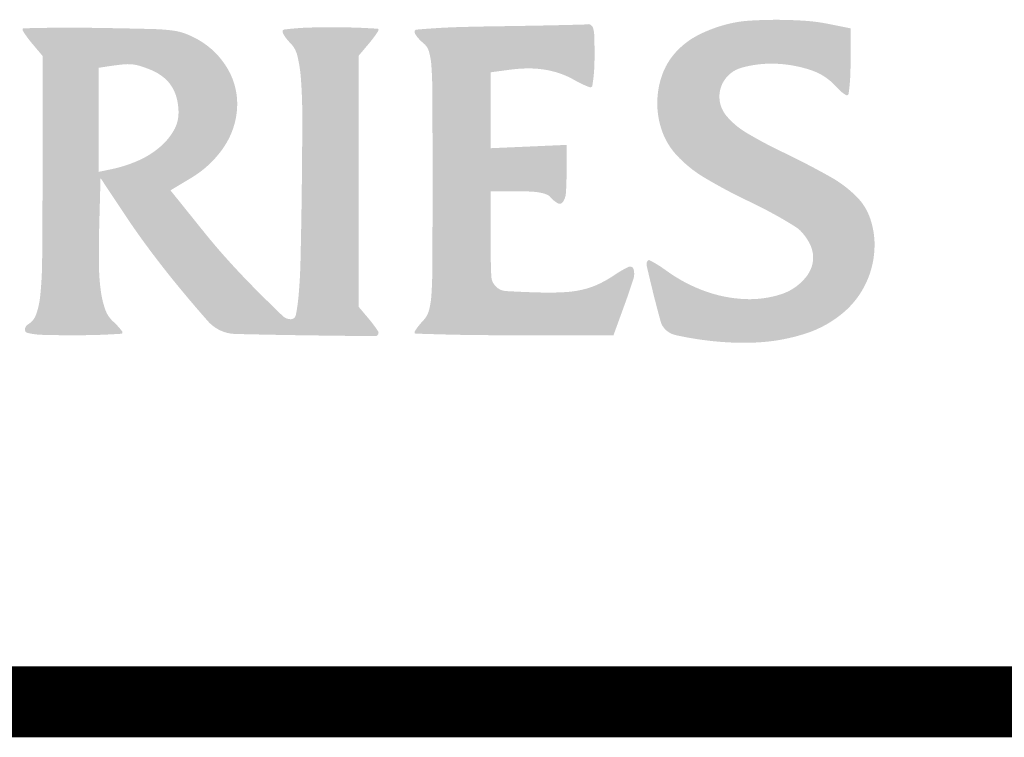
# Model space of a CAD drawing. Units: millimetres. Extents: x 1169 to 2602, y 14 to 2131.
# Drawn here: x 1780 to 1835, y 110 to 151 of the extents above; entities that cross this region are included whole.
import ezdxf
from ezdxf.enums import TextEntityAlignment as Align

# ---------------------------------------------------------------- set-up
doc = ezdxf.new("R2010")
doc.units = ezdxf.units.MM
doc.layers.get('0').update_dxf_attribs({"linetype": 'CONTINUOUS', "lineweight": 30})
doc.styles.add('HY견고딕', font='txt')
doc.styles.add('ROMANS', font='romans.shx', dxfattribs={"width": 0.7, "height": 3.5, "bigfont": 'whgtxt.shx'})

# ---------------------------------------------------------------- blocks, each defined once
blk = doc.blocks.new('hico_ci')
at = {"true_color": 0x0e4194}
h = blk.add_hatch(color=154, dxfattribs=at)
edge = h.paths.add_edge_path()
edge.add_arc((45.38722724211476, 0.6648731090277522), 2.675810665226012, 354.24191639871503, 359.45814000736993, ccw=False)
edge.add_arc((47.4813410671274, 0.4537077983361968), 0.5710770715029625, 340.7257891259627, 354.2419850299947, ccw=False)
edge.add_arc((47.89612977283929, 0.3086601748238849), 0.1316587247393408, 300.5663140023798, 340.7258902546594, ccw=False)
edge.add_arc((47.98552186493782, 0.1573034283405548), 0.04412469551349383, 120.5663486126706, 173.8546852629343)
edge.add_arc((47.96559491894976, 0.1594489322234551), 0.024082580771727, 173.8546528502654, 256.381481596561)
edge.add_arc((48.07571797858446, 0.6140004043256795), 0.4917834777707042, 256.3814861039922, 268.3646233874065)
edge.add_arc((48.27656124140327, 7.648550246373006), 7.529199871339229, 268.3645957853865, 270.0000187562445)
edge.add_arc((48.27656508026422, 7.193913028194132), 7.074562653160079, 269.9999888712531, 271.0918089858332)
edge.add_arc((48.34316619616743, 3.699274497364044), 3.579289535104568, 271.0918025020251, 272.9096448708873)
edge.add_arc((48.03636653090462, 9.73554268937312), 9.623349405792657, 272.9096257247426, 273.4848741430145)
edge.add_arc((48.62088180537603, 0.1372190148203742), 0.007244400772685707, 273.4848216632734, 359.9999077718829)
edge.add_arc((48.61116608591465, 0.1372189829704951), 0.01696012023411478, 6.820271747444484e-05, 36.62146225533883)
edge.add_arc((48.26484621372379, -0.1201816497112134), 0.4484604557835021, 36.62140720638597, 40.03712865149116)
edge.add_arc((48.26029913028702, -0.124001763764241), 0.4543992468289519, 40.03709332202948, 44.16171489269027)
edge.add_arc((48.09103460440645, -0.2883826296019265), 0.6903474376973242, 44.16160921156556, 47.17656837730731)
edge.add_arc((48.69764135303427, 0.3661559571605721), 0.2020608259588714, 199.6215918980043, 227.1765746019325, ccw=False)
edge.add_arc((49.108569447099, 0.5126543584010079), 0.6383218488080272, 187.9270542349266, 199.6215049801963, ccw=False)
edge.add_arc((49.94076954800312, 0.6285337293886073), 1.478551005981431, 180.5923202835118, 187.9271125357521, ccw=False)
edge.add_arc((56.23048182845145, 0.6935655450755434), 7.768599472238678, 178.446362705015, 180.592370700047, ccw=False)
edge.add_line((48.46473823739876, 0.9041937437841767), (48.47343870614873, 1.224974584409182))
edge.add_line((48.47343870614873, 1.224974584409168), (48.63960069989872, 0.9745062437841625))
edge.add_arc((53.29447161273924, 4.062573007481063), 5.586052233219645, 213.5605125808414, 216.8114862271087)
edge.add_arc((54.54132097420643, 4.995735651414492), 7.143430109706712, 216.8115520012094, 219.5150998326558)
edge.add_arc((56.29316569811107, 6.440636551050261), 9.414266639782266, 219.5151748141331, 221.3653299332798)
edge.add_arc((49.42882086692282, 0.3962810291937302), 0.2680398966900062, 221.3653844426878, 245.5045031361944)
edge.add_arc((49.4279745936297, 0.3944236273795383), 0.2659987891510082, 245.5044997673617, 268.5783011245082)
edge.add_arc((50.56346630816591, 46.14332244357649), 46.02898693818225, 268.5782061487132, 269.1754560023387)
edge.add_arc((51.53578614414914, 113.6976566529995), 113.5903181590767, 269.1754167728667, 269.4293515637519)
edge.add_arc((50.40471321897405, 0.1363840977761299), 0.02341298717471271, 269.4293304785831, 360.0000361156291)
edge.add_arc((50.40902455125854, 0.136384151829219), 0.01910165489026162, 359.9998821337857, 392.7991633664863)
edge.add_arc((49.71831317482963, -0.3087364698189674), 0.8408160659509153, 32.79926586857667, 34.95214875239591)
edge.add_arc((49.80636087251463, -0.2471944968151547), 0.7333925512587813, 34.95215935102369, 37.940766979371)
edge.add_arc((49.48031563385121, -0.5013874140967687), 1.146816712201208, 37.94080005921451, 40.07878734577986)
edge.add_line((50.35781370614876, 0.2369795031591906), (50.28750120614876, 0.3205411844091941))
edge.add_line((50.28750120614876, 0.3205411844091941), (50.28750120614876, 2.083784565659187))
edge.add_line((50.28750120614876, 2.083784565659187), (50.35781370614876, 2.16734624690919))
edge.add_arc((49.48031563385206, 2.905713164164425), 1.1468167122001, 319.9212126542197, 322.0591999407872)
edge.add_arc((49.80636087251469, 2.651520246883507), 0.7333925512587297, 322.0592330206269, 325.0478406489743)
edge.add_arc((49.71831317482906, 2.71306221988722), 0.84081606595131, 325.0478512476332, 327.200734131453)
edge.add_arc((50.4090245512586, 2.267941598239148), 0.01910165489021348, 327.2008366334638, 360.0001178661824)
edge.add_arc((50.42121964066513, 2.267941636698197), 0.006906565483632271, 6.935181966417388e-06, 86.54341228915645)
edge.add_arc((49.85651854048683, -7.081172520198891), 9.373059609889596, 86.54344487738473, 87.11067193635996)
edge.add_arc((50.15457279406735, -1.175706654903777), 3.460076993287322, 87.1106558169797, 88.91589390188042)
edge.add_arc((50.0906328569211, -4.553972584032152), 6.838947959069567, 88.91579847712842, 90.00005571926998)
edge.add_arc((50.09062617444607, -3.108036387539926), 5.393011762574109, 89.99999966318852, 91.4839396144375)
edge.add_arc((49.99919676232395, 0.4213686760733282), 1.862422655859078, 91.48398037444746, 94.76359609552706)
edge.add_arc((50.02279992144258, 0.1381718986698104), 2.14660133880453, 94.76369330488201, 96.9248260501291)
edge.add_arc((49.76548015287403, 2.25685037057174), 0.01235394672533381, 96.92485458541054, 179.9999793038535)
edge.add_arc((49.78465999354518, 2.256850359424647), 0.03153378739643063, 179.9999716380303, 207.0061193605652)
edge.add_arc((49.95613110126754, 2.344242064867302), 0.2239906681871799, 207.0060607458993, 213.3633445092785)
edge.add_arc((49.99680837552927, 2.371026219685447), 0.2726941751517902, 213.3633018325395, 219.5669191844858)
edge.add_arc((50.03747396428986, 2.404627609675345), 0.3254458909374404, 219.5668401966786, 224.9999830695843)
edge.add_arc((49.67406463708488, 2.041218502659319), 0.1884923525916478, 13.431342123355194, 44.999981904559206, ccw=False)
edge.add_arc((48.87866226143899, 1.851266782455895), 1.006261632518069, 4.29889306169872, 13.431358047185427, ccw=False)
edge.add_arc((46.37189913279531, 1.662827352802196), 3.520097506590173, -0.11136122557951467, 4.29895257896851, ccw=False)
edge.add_arc((0.3157711920287625, 1.752309410997583), 49.57631237423768, 359.25040435117364, 359.8886776847556, ccw=False)
edge.add_arc((4.662104538118115, 1.695390338046039), 45.22960634172291, 358.6598680629256, 359.25047165076325, ccw=False)
edge.add_arc((46.17030573133007, 0.7243458984988109), 3.710048376835211, 354.9738120769917, 358.65990465529205, ccw=False)
edge.add_arc((48.49782347642423, 0.5196419584213743), 1.373546171227282, 349.16207872293074, 354.9738332460988, ccw=False)
edge.add_arc((49.81115997760719, 0.2682086481510737), 0.03635827311685539, 270.0000449776454, 349.16207199383007, ccw=False)
edge.add_arc((49.81116000364193, 0.3132001485894165), 0.08134977355523713, 226.1328092185577, 270.00000176557046, ccw=False)
edge.add_arc((57.88707708756766, 8.714971580231108), 11.73511311146421, 224.8483458057036, 226.1329037305963, ccw=False)
edge.add_arc((53.794810534269, 4.644312547289985), 5.963032853384772, 222.13014119191, 224.8483546908092, ccw=False)
edge.add_arc((52.76605547018175, 3.713769985721385), 4.575860751324172, 218.8149395666074, 222.1300713180678, ccw=False)
edge.add_line((49.20066120614871, 0.8455884437841803), (48.96507768427369, 1.13843893753419))
edge.add_line((48.96507768427369, 1.13843893753419), (49.11206540302368, 1.226550906284174))
edge.add_arc((48.73683521123041, 1.852506882931422), 0.7298072221714574, 300.9406391855764, 325.8066048944234)
edge.add_arc((48.88954349358517, 1.748752397890755), 0.5451864956379889, 325.8065853943532, 356.7444727400114)
edge.add_arc((48.9455861840068, 1.745564961394322), 0.4890532354351577, 356.7444350850679, 389.7809995723823)
edge.add_arc((48.88228000750917, 1.709337011540654), 0.561992500123999, 29.78100264701683, 59.55062551265971)
edge.add_arc((48.85212576360902, 1.658042562467216), 0.6214937516297829, 59.55058408552231, 69.28111939725662)
edge.add_arc((48.93081064844199, 1.866070322160027), 0.3990822863149424, 69.28103828351918, 82.84131236143442)
edge.add_arc((48.8048750358044, 0.8633904499668716), 1.409639906953399, 82.84122655012418, 88.5645724047176)
edge.add_arc((47.79164754490927, -39.57050773187194), 41.85623126058401, 88.5645346751038, 89.05704843762378)
edge.add_arc((48.20907684160221, -14.20939971182379), 16.49168814973519, 89.05707761170386, 89.79710732794314)
edge.add_arc((48.23800407141073, -6.039458924661957), 8.321696151555157, 89.79708090746728, 91.03167842192929)
edge.add_arc((48.68975745662857, -31.12654676058926), 33.41285111119193, 91.0316472307563, 91.29864544249457)
edge.add_arc((47.93267255576524, 2.270052727323545), 0.007671349616439346, 91.29872268429907, 179.9999937587384)
edge.add_arc((47.94661417054311, 2.270052740058077), 0.02161296439436783, 180.0000315438435, 211.8629633281249)
edge.add_arc((48.54000591535424, 2.638875148422414), 0.720285800363868, 211.8630005063134, 214.3953708945616)
edge.add_arc((48.50185983918163, 2.612760350417446), 0.6740569586934549, 214.3953595924427, 217.6793288999456)
edge.add_arc((48.77933624795264, 2.827059015487052), 1.024652274228346, 217.6793460804508, 220.0788056520507)
edge.add_line((47.99531370614875, 2.167346246909176), (48.06562620614875, 2.083784565659172))
edge.add_line((48.06562620614875, 2.083784565659187), (48.06562620614875, 1.212218490659197))
edge.add_arc((-12.49490611198357, 1.212266217342858), 60.56053231815113, 359.45816696439283, 359.99995484621024, ccw=False)
edge = h.paths.add_edge_path(flags=16)
edge.add_arc((48.83610175373389, 0.03541726976158088), 1.998836047271686, 95.81679516117998, 98.61406538720519, ccw=False)
edge.add_arc((48.66581389587282, 1.706991415038914), 0.3186104440585121, 84.94829010803778, 95.81670791213179, ccw=False)
edge.add_arc((48.67080692446433, 1.763475841834776), 0.2619057634319326, 72.5731931187841, 84.94827042479233, ccw=False)
edge.add_arc((48.43200172417511, 1.002693732433727), 1.059287316811385, 68.19268388013052, 72.57321483680289, ccw=False)
edge.add_arc((48.69235111614671, 1.653373794130019), 0.3584547058488634, 52.49387985610548, 68.19261750653851, ccw=False)
edge.add_arc((48.74706561935312, 1.724663148695726), 0.2685889785914714, 33.0033988670487, 52.493906599290085, ccw=False)
edge.add_arc((48.73639890285239, 1.717735193294146), 0.2813080747446325, 14.025613716753526, 33.00340041392019, ccw=False)
edge.add_arc((48.60072234970409, 1.683842486333006), 0.4211538564446766, -4.51312229188261e-06, 14.025654886341727, ccw=False)
edge.add_arc((48.77271307495903, 1.683842382170113), 0.2491631311897423, -30.328265497603127, 1.632414307550789e-05, ccw=False)
edge.add_arc((48.60164783060628, 1.783918333501944), 0.4473512081782691, 310.0992906352823, 329.6717065141663, ccw=False)
edge.add_arc((48.4856822662864, 1.921635278500432), 0.627390006907174, 293.7998250641265, 310.0992935979365, ccw=False)
edge.add_arc((48.35650472192691, 2.214522588329487), 0.9474990730481517, 281.8319965784397, 293.799820480292, ccw=False)
edge.add_line((48.55078245614874, 1.287154993784185), (48.45937620614876, 1.268006003159186))
edge.add_line((48.45937620614876, 1.268006003159201), (48.45937620614876, 1.999989109409185))
edge.add_line((48.45937620614876, 1.999989109409185), (48.53671995614872, 2.011705731284195))
h = blk.add_hatch(color=154, dxfattribs=at)
edge = h.paths.add_edge_path()
edge.add_arc((51.24070396300118, -4.034016885841382), 6.325968869682351, 93.75306426445438, 94.95213939709171)
edge.add_arc((50.69588721592527, 2.253756740859274), 0.01463600977655395, 94.95218496085108, 180.0000130168098)
edge.add_arc((50.7106476141775, 2.253756736918959), 0.02939640802878785, 179.9999988009012, 210.4953576481641)
edge.add_arc((50.85790070323321, 2.340479698324629), 0.2002891939251112, 210.495439788729, 217.8927344219157)
edge.add_arc((50.89782801694423, 2.371553368380134), 0.2508832978365977, 217.8925965639957, 224.9622568043559)
edge.add_arc((50.93909022094402, 2.412760964299665), 0.3091982653865777, 224.9622198976576, 231.0064396687322)
edge.add_arc((50.67273560981317, 2.08376495010495), 0.1141020490790487, 15.63545839409909, 51.006396373911286, ccw=False)
edge.add_arc((50.30512671187586, 1.980881558260535), 0.4958366350941145, 3.7499022056616127, 15.635443423389006, ccw=False)
edge.add_arc((47.60681877524604, 1.804028398841567), 3.199934037347897, 0.20360044321887472, 3.749926126967921, ccw=False)
edge.add_arc((-120.4935656870936, 1.206806185773047), 171.3013793932932, 4.4180363374835e-05, 0.20355873570042604, ccw=False)
edge.add_arc((-111.0123360220521, 1.206911661723012), 161.820149728203, -0.2138183641033038, 9.422994708074839e-06, ccw=False)
edge.add_arc((47.45982966268485, 0.6155163608650724), 3.346880546260004, 356.3115848646743, 359.78619306202756, ccw=False)
edge.add_arc((50.24489533974264, 0.4359791737858103), 0.5560340031717005, 345.14277156441995, 356.3116403827153, ccw=False)
edge.add_arc((50.62857894647345, 0.3341955572641666), 0.1590793273380712, 316.7945656028601, 345.14275112867296, ccw=False)
edge.add_arc((51.24667649799295, -0.2463481497259181), 0.6889039147842838, 136.7944966096413, 139.8254958026357)
edge.add_arc((51.07959367950082, -0.105279015272302), 0.4702325427886452, 139.8255519255782, 143.860820404688)
edge.add_arc((51.06639697693089, -0.09564149475767181), 0.4538913445392259, 143.8608703518807, 147.2921727717419)
edge.add_arc((50.70158911103601, 0.1386314358495326), 0.02033790488730825, 147.2923150758861, 179.9999864503245)
edge.add_arc((50.68912326435895, 0.1386314350857845), 0.007872058210241147, 179.9999594347945, 268.2496285817795)
edge.add_arc((52.71434660431373, 66.41629949200009), 66.31647491364079, 268.2497776415161, 268.4207482158653)
edge.add_arc((51.24788694046089, 13.22652956113797), 13.10649343231402, 268.4207963931472, 269.4078819790687)
edge.add_arc((51.38058336121333, 26.06486136957665), 25.94551099455504, 269.4078485798066, 270.0000564387875)
edge.add_line((51.3806089186487, 0.1193503750341876), (52.07996663114875, 0.1193503750341733))
edge.add_line((52.07996663114875, 0.1193503750341876), (52.15418189677376, 0.3232566250341904))
edge.add_arc((47.0740675618793, 2.172252103051008), 5.406139651667063, 340.0001486554169, 342.1518857247066)
edge.add_arc((52.10662997595716, 0.5518100444289757), 0.1191256629452315, 342.1518994458096, 375.6262513743433)
edge.add_arc((52.19702037188802, 0.5770921563940874), 0.0252661463155813, 15.62622663741069, 114.834938658624)
edge.add_arc((52.45727158837781, 0.01475668383420725), 0.644904653336845, 114.8348992014337, 124.5162484655248)
edge.add_arc((51.61669957511026, 1.237053632721441), 0.8385275630949399, 295.7785311058979, 304.516255909999, ccw=False)
edge.add_arc((51.73657743285457, 0.9888350393110699), 0.562877112540551, 283.9993656657293, 295.77862054696436, ccw=False)
edge.add_arc((51.70193772091761, 1.127775234255765), 0.7060702946906229, 273.7028869035172, 283.9993392473204, ccw=False)
edge.add_arc((51.62444265859756, 2.325234758677979), 1.906034793045605, 268.79608587612546, 273.70283413286217, ccw=False)
edge.add_arc((51.72619518486624, 7.167274490951755), 6.749143541103381, 266.58686871990164, 268.79612554450335, ccw=False)
edge.add_arc((51.33096539196555, 0.5404538534509555), 0.1105474281588071, 224.4997860900532, 266.5868477944274, ccw=False)
edge.add_arc((51.33053493538318, 0.5400306792300285), 0.109943798076762, 182.2321323445386, 224.4997233189486, ccw=False)
edge.add_arc((57.8688963557189, 0.7948829486413729), 6.653270149570976, 179.9999718924259, 182.2321448770765, ccw=False)
edge.add_line((51.21562620614873, 0.7948862125341947), (51.21562620614873, 1.131850375034176))
edge.add_line((51.21562620614873, 1.13185037503419), (51.40905744052378, 1.13185037503419))
edge.add_arc((51.40905568235752, -0.7156234443398546), 1.847473819374875, 87.15592897341901, 89.9999454739193, ccw=False)
edge.add_arc((51.47635262571168, 0.6390208173713177), 0.4911589759959873, 79.53693951956672, 87.15584538245639, ccw=False)
edge.add_arc((51.52110043374824, 0.8813322471821436), 0.2447503817044204, 68.5614172318626, 79.53684932639158, ccw=False)
edge.add_arc((51.58618163067615, 1.047071394165371), 0.06669132679204758, 39.69018302763908, 68.56137909244359, ccw=False)
edge.add_arc((51.77751022410644, 1.205859960693246), 0.1819458376142254, 219.6901532676207, 240.6583150305205)
edge.add_arc((51.70156013113268, 1.070748880851113), 0.02695093279851236, 240.6582849089962, 325.3902585026054)
edge.add_arc((51.62299478173151, 1.124967318299625), 0.122408531164878, 325.390213727989, 355.8763414056334)
edge.add_arc((49.85156863563327, 1.252681050024151), 1.898432570515522, 355.8763086351743, 360.000013770189)
edge.add_line((51.75000120614874, 1.252681506284191), (51.75000120614874, 1.457887637534171))
edge.add_line((51.75000120614874, 1.457887637534185), (51.48281370614876, 1.446201784409183))
edge.add_line((51.48281370614876, 1.446201784409183), (51.21562620614873, 1.434515903159181))
edge.add_line((51.21562620614873, 1.434515903159166), (51.21562620614873, 1.968353659409189))
edge.add_line((51.21562620614873, 1.968353659409189), (51.35720582489876, 1.987134859409167))
edge.add_arc((51.48586621362375, 1.017246388240039), 0.9783849662242674, 90.20997495369153, 97.55644355808181, ccw=False)
edge.add_arc((51.48490300278752, 1.280257783597477), 0.7153718071193057, 80.92013986677068, 90.2100282642125, ccw=False)
edge.add_arc((51.49792627067666, 1.361740940137821), 0.6328544737594793, 71.00761297134312, 80.92024320297872, ccw=False)
edge.add_arc((51.51896262276483, 1.422858127200712), 0.5682182713458545, 60.260954532784126, 71.00771785577479, ccw=False)
edge.add_arc((52.27069479116273, 2.738702455941947), 0.9472181511032159, 240.2610122657535, 242.8449424309289)
edge.add_arc((52.1651387193275, 2.532915851541986), 0.715938643036158, 242.8449490255104, 246.0322223346049)
edge.add_arc((52.14823834395008, 2.494902876972802), 0.6743380550420838, 246.0323401882659, 248.8539001744398)
edge.add_arc((51.92035884949877, 1.905751131471234), 0.04265075643705112, 248.8538738336582, 269.9999753491169)
edge.add_arc((51.92035882003637, 1.873765436977095), 0.01066506194291829, 270.0000596988835, 350.3832768906288)
edge.add_arc((50.8030001237052, 2.0630882406073), 1.143949483542923, 350.3832644089445, 353.2783807327211)
edge.add_arc((50.94831199439648, 2.045961675132702), 0.9976318188263588, 353.2784237739352, 357.4649044442278)
edge.add_arc((49.99657439485918, 2.088100210548873), 1.950301811289542, 357.4648845826977, 360.0000048322336)
edge.add_arc((46.18856731496379, 2.088104768645394), 5.7583088911866, 359.9999562831061, 361.2856600875599)
edge.add_arc((51.65932433919482, 2.210883953607478), 0.28617428516384, 1.285609656427029, 12.69042225195798)
edge.add_arc((51.89280014467562, 2.263459028149043), 0.04685213782275492, 12.69037628584275, 49.47593638030714)
edge.add_arc((51.90190966496692, 2.274115820879359), 0.03283248764044428, 49.47595772087981, 97.44140709652818)
edge.add_arc((51.85272648454941, 2.650674407664297), 0.3469244800605139, 271.4645220273146, 277.4414082955467, ccw=False)
edge.add_arc((50.07910580129135, 72.02599288510395), 69.74491108035207, 271.32467970170075, 271.4644813863733, ccw=False)
edge.add_arc((50.83752918958118, 39.22883136707671), 36.93898159077783, 271.01525609363375, 271.3246531150482, ccw=False)
edge.add_arc((50.392092154728, 64.3682563887033), 62.0823525773253, 270.8054897600974, 271.0151922545941, ccw=False)
edge.add_arc((51.54194539487912, -17.41705274327985), 19.71103928465804, 90.80549830033216, 91.55927885760285)
edge.add_arc((51.13292255945561, -2.390988839467283), 4.67940942887661, 91.55934883376565, 93.75302264427009)
h = blk.add_hatch(color=154, dxfattribs=at)
edge = h.paths.add_edge_path()
edge.add_arc((53.19071796806054, 1.246135320087205), 0.7832244265273798, 87.95943346442562, 105.58909570319591, ccw=False)
edge.add_arc((53.18701426065638, 1.142166936374565), 0.8872587586489232, 71.32621201669491, 87.95947552936912, ccw=False)
edge.add_arc((53.34010473395557, 1.595134940593766), 0.4091199651368148, 41.65847370828908, 71.32623793307971, ccw=False)
edge.add_arc((53.94049315524586, 2.129281112830469), 0.3944834132375202, 221.6584377858467, 226.3141106755041)
edge.add_arc((53.8721696969817, 2.057749151372576), 0.2955646765940734, 226.3140725064869, 232.0946780574918)
edge.add_arc((53.84230118388746, 2.019388352595456), 0.2469469950654113, 232.0946273604588, 237.7943820118434)
edge.add_arc((53.72311025412353, 1.830157473643396), 0.02330709860918161, 237.7943223012877, 269.9999742499147)
edge.add_arc((53.72311022962481, 1.816409076063039), 0.009558701028852553, 270.0000840609355, 352.0548359911264)
edge.add_arc((52.13329764842359, 2.038290360400012), 1.614779977889018, 352.0548675455561, 354.2295208849135)
edge.add_arc((52.53376352904502, 1.99781921254133), 1.212274281846329, 354.2296036377139, 357.8272538701582)
edge.add_arc((51.36855114116196, 2.042029166046902), 2.378325064986977, 357.827203966841, 360.0000240061872)
edge.add_line((53.74687620614873, 2.042030162534203), (53.74687620614873, 2.27720992190919))
edge.add_line((53.74687620614873, 2.27720992190919), (53.58749799052373, 2.309217662534209))
edge.add_arc((53.34591212502232, 1.106271854470933), 1.226964688793874, 78.64442810802265, 86.08178779166349)
edge.add_arc((53.22448350189478, -0.6665928048178671), 3.003982980953423, 86.08177492048077, 89.89182240439409)
edge.add_arc((53.22455630285441, -0.6274085838203973), 2.964798692345042, 89.89179957923623, 93.66312571127828)
edge.add_arc((53.0892239025647, 1.48646661595194), 0.8465958647620975, 93.66310554207001, 103.2501981228861)
edge.add_arc((53.11957446743156, 1.357577000527868), 0.9790107043820871, 103.2502333664921, 116.8845017044216)
edge.add_arc((52.92655809275766, 1.738289066809713), 0.552165301098179, 116.884539769513, 137.8179287280057)
edge.add_arc((52.86871868904228, 1.790702051950987), 0.4741107199803853, 137.8179633419158, 160.7063985030718)
edge.add_arc((52.98326972944375, 1.750600943444027), 0.5954780951703196, 160.7063743994273, 180.000054691324)
edge.add_arc((52.96994469977858, 1.750599820076516), 0.5821530655051478, 179.9999453808043, 200.0871293715394)
edge.add_arc((52.88631016314844, 1.720014588957994), 0.4931014395823838, 200.087059709886, 222.8366206894383)
edge.add_arc((53.15905942435973, 1.972908051534432), 0.8650520584889426, 222.836663041874, 238.9867677270507)
edge.add_arc((54.56840008278556, 4.317225359564915), 3.600388369113322, 238.9868260084909, 244.5853432574317)
edge.add_arc((51.38633143590164, -2.379770167842409), 3.814145329481463, 62.478728186807416, 64.58532007862078, ccw=False)
edge.add_arc((51.75079912962673, -1.680265584547129), 3.025384680223272, 59.972456586807084, 62.47870325657311, ccw=False)
edge.add_arc((51.84649068846056, -1.514705615389275), 2.834159739854011, 57.72377206757659, 59.97244465984949, ccw=False)
edge.add_arc((53.25024717766576, 0.7078586158138478), 0.205410219110499, 42.40876806248917, 57.72378189348723, ccw=False)
edge.add_arc((53.11936871128216, 0.5883128866360323), 0.3826680943304617, 27.734608117929326, 42.40882701688162, ccw=False)
edge.add_arc((53.25796040987001, 0.6611821107666458), 0.2260871799671905, 5.972590100611285, 27.73457796282321, ccw=False)
edge.add_arc((53.28882274120372, 0.6644109139865009), 0.1950564103089475, -17.753938211469688, 5.972599402468006, ccw=False)
edge.add_arc((53.24786456612844, 0.6775248553368556), 0.2380627768520238, 321.8114107136983, 342.24605666385503, ccw=False)
edge.add_arc((53.14636785959226, 0.7573618391030976), 0.3671965269506635, 287.96435388441125, 321.8114503202056, ccw=False)
edge.add_arc((53.03692990169918, 1.094892260476172), 0.7220252912582944, 267.55015520410205, 287.9643380574852, ccw=False)
edge.add_arc((53.04669890188143, 1.323223595292944), 0.9505655105278108, 249.9182094066162, 267.5501499401216, ccw=False)
edge.add_arc((53.09691978103933, 1.460595388123124), 1.096829471121437, 234.08058629847892, 249.9182368140398, ccw=False)
edge.add_arc((51.69910452384704, -0.4690308490954607), 1.285888495530181, 54.08050894022418, 56.58033924809462)
edge.add_arc((52.03147028708116, 0.03465347344366876), 0.6824277285031551, 56.58027662867746, 60.59675789050381)
edge.add_arc((51.96421692456403, -0.08468477478501768), 0.8194117869177389, 60.59670803854719, 63.28100714787563)
edge.add_arc((52.32898711899787, 0.6399814933418213), 0.008117453825121341, 63.28099955751825, 135.0000619221269)
edge.add_arc((52.35016813044825, 0.6188004442463324), 0.03807195410216001, 134.9999731426174, 192.8956497778949)
edge.add_arc((63.51571995895392, 3.175154004992791), 11.49252485079641, 192.8956158564197, 193.9273912832527)
edge.add_arc((59.44730289871563, 2.166265794276185), 7.30088164106636, 193.9274489087182, 195.500766298572)
edge.add_arc((52.5299954895998, 0.2478271449898557), 0.1224731375550276, 195.5008135141128, 224.9999893332051)
edge.add_arc((52.55193150231639, 0.2697633269162907), 0.1534954638926803, 225.0000361509798, 257.6432599698034)
edge.add_arc((53.02411705568073, 2.425163840991473), 2.360010946022928, 257.6433597890528, 262.0859763601538)
edge.add_arc((53.01404573865165, 2.352738640969037), 2.286888849409524, 262.0860612636899, 267.2889991186417)
edge.add_arc((52.99352212320343, 1.919310861755221), 1.852975426495236, 267.2890076305643, 273.3810931012966)
edge.add_arc((53.02518032901406, 1.383442005348371), 1.316172228608916, 273.3811287215148, 288.1929739404053)
edge.add_arc((53.19289893411411, 0.8731113865631386), 0.7789880228039037, 288.1929894678916, 310.1303034154025)
edge.add_arc((53.29691149312958, 0.7497264638550405), 0.6176112847543324, 310.1302165049683, 335.2450715268733)
edge.add_arc((53.28600972402955, 0.7547540074472181), 0.6296164821191621, 335.2450201167082, 359.9999970503797)
edge.add_arc((53.34178383523272, 0.7547533916905138), 0.573842370916294, 5.824444549070398e-05, 19.32286625213809)
edge.add_arc((53.51065548883184, 0.8139664528894457), 0.3948903605745505, 19.32295138311033, 44.89013853724954)
edge.add_arc((53.19521752804951, 0.4997351479665184), 0.8401345857992787, 44.89017235781139, 60.72782287337136)
edge.add_arc((50.70641891052412, -3.940300256038128), 5.930127999096675, 60.72781232013966, 64.4725603580869)
edge.add_arc((54.58451514252397, 4.180292925148848), 3.068964399529183, 239.1975172175912, 244.47261003587602, ccw=False)
edge.add_arc((53.29596796609337, 2.018948129961913), 0.5526645069152558, 220.43144241278, 239.1975307798058, ccw=False)
edge.add_arc((53.03690492023753, 1.798222970409711), 0.21232165362251, 186.4475895988871, 220.4314484537152, ccw=False)
edge.add_arc((53.03188115795518, 1.79765537434676), 0.2072659288730943, 151.8450558810539, 186.4476266189536, ccw=False)
edge.add_arc((53.03771465452996, 1.794533374371241), 0.2138823150570308, 105.5890119490208, 151.8450534600383, ccw=False)
blk = doc.blocks.new('HYOSUNG_TITLE_A4')
at = {"color": 3}
blk.add_line((-155, 8.19702110853575), (-85.00000000000014, 8.19702110853575), dxfattribs=at)
at = {"color": 3, "const_width": 0.5}
blk.add_lwpolyline([(-85.00000000000014, 8.197021108535324), (-155, 8.197021108535694)], dxfattribs=at)
blk.add_blockref('hico_ci', (-146.0466095266641, 10.65474165895822))
for tag, height, style, width, p in [('GEN-TITLE-DES1{20}', 3.4, 'HY견고딕', 0.9, (-40.12195512001956, 40.23156919876124)), ('GEN-TITLE-DES2{24.5}', 2.5, 'ROMANS', 0.8, (-40.24577003001945, 36.36750108462855)), ('GEN-TITLE-NR{12.3}', 4, 'HY견고딕', 0.9, (-52.35236835450229, 27.93472779195201)), ('GEN-TITLE-DAT{7.1}', 2, 'ROMANS', 0.7, (-7.813813360791329, 21.46618360339403)), ('GEN-TITLE-REV{22.6}', 3, 'ROMANS', 0.7, (-4.610111477596121, 15.46031826081006))]:
    blk.add_attdef(tag, text='', height=height, dxfattribs=dict(style=style, width=width)).set_placement(p, align=Align.CENTER)
at = {"style": 'ROMANS', "width": 0.7}
for tag, height, p in [('GEN-TITLE-PLOT{5}', 1.8, (-160.0000000000002, 41.49999999999978)), ('GEN-TITLE-CHKM{2.5}', 2, (-167.5000000000001, 34.49999999999955)), ('GEN-TITLE-ISSD{5}', 1.8, (-160.0000000000002, 34.49999999999955)), ('GEN-TITLE-ITEM{12.7}', 3.5, (-120.0000000000001, 4.097021108535543)), ('GEN-TITLE-REF{12.7}', 3.5, (-39.42085257198779, 4.099999999999817)), ('GEN-TITLE-GRADE{22.6}', 3, (-4.664079815914306, 4.087387457092177))]:
    blk.add_attdef(tag, text='', height=height, dxfattribs=at).set_placement(p, align=Align.MIDDLE)
for tag, height, p in [('GEN-TITLE-CTRN{2.5}', 2, (-167.5000000000002, 41.49999999999978)), ('GEN-TITLE-POSI{22.6}', 2, (-8.07757402690612, 32.460909128455)), ('GEN-TITLE-APPM{2.5}', 2, (-167.5000000000001, 27.49999999999955)), ('GEN-TITLE-FSCM{20.7}', 1.8, (-12.77559254485186, 11.14676420777361))]:
    blk.add_attdef(tag, text='', height=height, dxfattribs=at).set_placement(p, align=Align.MIDDLE_CENTER)
for tag, p in [('GEN-TITLE-MAT2{35}', (-153.1717460559241, 41.4999999999998)), ('GEN-TITLE-MAT1{35}', (-153.1717460559242, 34.4999999999996)), ('GEN-TITLE-DACT{35}', (-153.1717460559241, 27.4999999999996))]:
    blk.add_attdef(tag, text='', height=2, dxfattribs=at).set_placement(p, align=Align.MIDDLE_LEFT)
at = {"style": 'ROMANS'}
blk.add_attdef('GEN-TITLE-SCA{12.7}', text='', height=2, dxfattribs=at).set_placement((-7.660747715843428, 26.68345472464819), align=Align.CENTER)

msp = doc.modelspace()

# ---------------------------------------------------------------- block references
at = {"lineweight": 0, "xscale": 8.049999999999999, "yscale": 8.049999999999999, "zscale": 8.049999999999999}
msp.add_blockref('HYOSUNG_TITLE_A4', (2569.780700967741, 46.20000000000971), dxfattribs=at)

doc.saveas('drawing.dxf')
